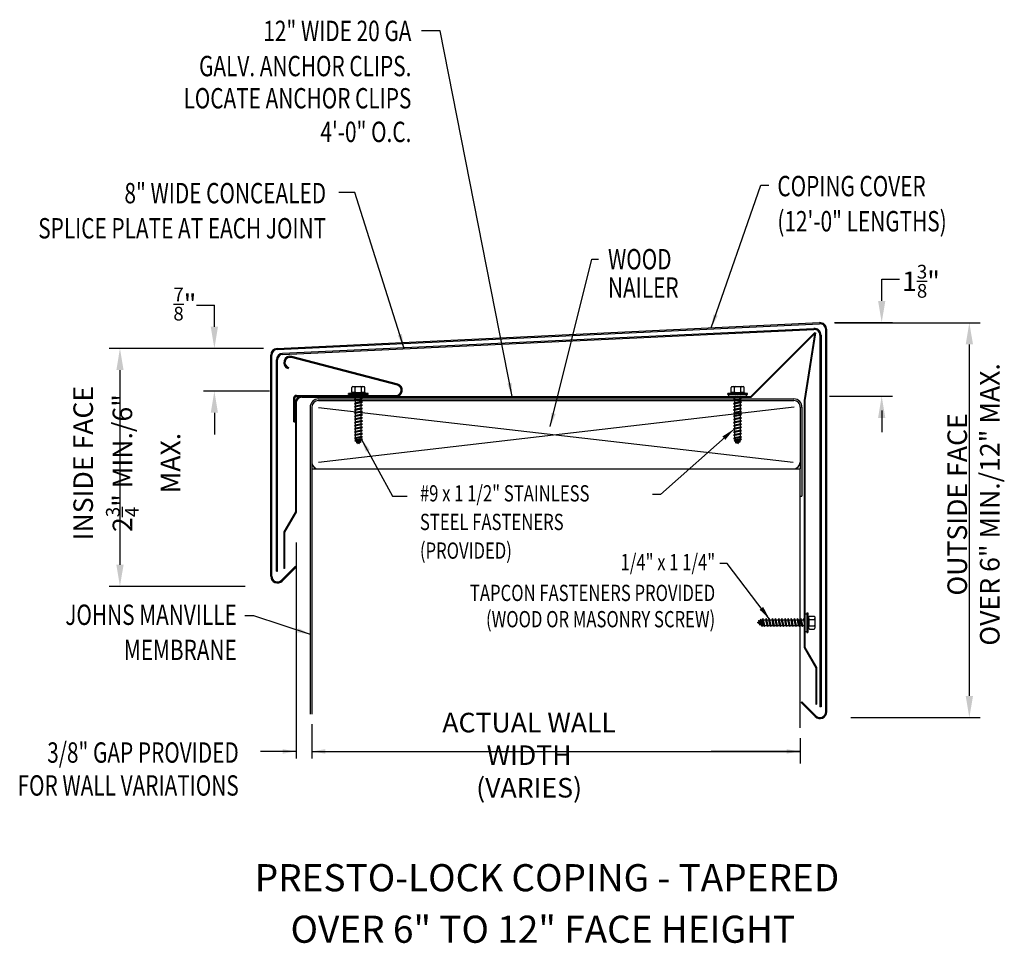
# Model space of a CAD drawing. Extents: x 99.9 to 118.1, y 31.4 to 48.4.
import ezdxf
from ezdxf.enums import TextEntityAlignment as Align

# ---------------------------------------------------------------- set-up
doc = ezdxf.new("R2010")
doc.units = 0
doc.header["$LTSCALE"] = 5
doc.header["$MEASUREMENT"] = 0
doc.layers.get('0').update_dxf_attribs({"linetype": 'CONTINUOUS'})
doc.layers.add('ADPTEXT', color=7, linetype='CONTINUOUS')
doc.layers.add('CK_LEVEL_1', color=7, linetype='CONTINUOUS')
doc.styles.add('ADPROMANS', font='ROMANS.SHX')
doc.styles.add('myriad', font='MYRIADAM_0.TTF')
doc.styles.add('style1', font='dim.shx', dxfattribs={"width": 0.75, "height": 0.36})
doc.dimstyles.get("Standard").update_dxf_attribs({"dimtxt": 0.18, "dimasz": 0.25, "dimexe": 0.18, "dimexo": 0.0625, "dimgap": 0.09, "dimtad": 0, "dimtih": 1, "dimtoh": 1, "dimdec": 4, "dimzin": 3, "dimdsep": 46, "dimlunit": 4, "dimtxsty": 'myriad', "dimcen": 0.09, "dimclrd": 256, "dimclre": 256, "dimadec": 1, "dimazin": 2, "dimtfac": 1, "dimtdec": 4, "dimtofl": 0, "dimtmove": 0, "dimatfit": 3, "dimfxl": 0, "dimtolj": 1, "dimtzin": 0, "dimlwd": -1, "dimlwe": -1, "dimarcsym": 0})

# ---------------------------------------------------------------- blocks, each defined once
blk = doc.blocks.new('scrwvert')
at = {"layer": 'CK_LEVEL_1', "color": 0, "linetype": 'Continuous'}
for p, q in [((-0.0445, 0.0784), (0.0445, 0.0784)), ((-0.0229, 0.0312), (-0.0775, 0.0233)), ((-0.0775, 0.0233), (0.0775, 0.0233)), ((-0.0775, 0.0156), (-0.0775, 0.0233)), ((-0.0775, 0.0156), (0.0775, 0.0156)), ((-0.0696, 0), (-0.0696, 0.0156)), ((-0.0696, 0), (0.0696, 0)), ((-0.0507, 0.0374), (-0.0507, 0.0722)), ((-0.0316, 0.0312), (-0.0445, 0.0312)), ((-0.0229, 0.0312), (-0.0316, 0.0312)), ((0.0012, 0), (-0.0315, -0.0069)), ((-0.0254, 0.0374), (-0.0254, 0.0722)), ((-0.0229, 0.0312), (0.0229, 0.0312)), ((0.0202, 0), (-0.0229, -0.0092)), ((-0.0229, -0.0011), (-0.0229, 0)), ((-0.0179, 0), (-0.0229, -0.0011)), ((0.0316, 0.0312), (0.0192, 0.0312)), ((0.0775, 0.0233), (0.0229, 0.0312)), ((0.0229, -0.0161), (0.0229, 0)), ((0.0254, 0.0374), (0.0254, 0.0722)), ((0.0445, 0.0312), (0.0316, 0.0312)), ((0.0507, 0.0374), (0.0507, 0.0722)), ((0.0696, 0), (0.0696, 0.0156)), ((0.0775, 0.0156), (0.0775, 0.0233)), ((-0.0229, -0.0011), (-0.0315, -0.0069)), ((-0.0315, -0.0069), (-0.0229, -0.0092)), ((0.0315, -0.0184), (-0.0315, -0.0317)), ((-0.0229, -0.0259), (-0.0315, -0.0317)), ((-0.0315, -0.0317), (-0.0229, -0.034)), ((0.0315, -0.0431), (-0.0315, -0.0565)), ((-0.0229, -0.0507), (-0.0315, -0.0565)), ((-0.0315, -0.0565), (-0.0229, -0.0588)), ((0.0315, -0.0679), (-0.0315, -0.0813)), ((-0.0229, -0.0755), (-0.0315, -0.0813)), ((-0.0229, -0.0259), (-0.0229, -0.0092)), ((0.0229, -0.0161), (-0.0229, -0.0259)), ((0.0229, -0.0242), (-0.0229, -0.034)), ((-0.0229, -0.0507), (-0.0229, -0.034)), ((0.0229, -0.0409), (-0.0229, -0.0507)), ((0.0229, -0.049), (-0.0229, -0.0588)), ((-0.0229, -0.0755), (-0.0229, -0.0588)), ((0.0229, -0.0657), (-0.0229, -0.0755)), ((0.0229, -0.0738), (-0.0229, -0.0836)), ((0.0315, -0.0184), (0.0229, -0.0161)), ((0.0229, -0.0242), (0.0315, -0.0184)), ((0.0229, -0.0409), (0.0229, -0.0242)), ((0.0315, -0.0431), (0.0229, -0.0409)), ((0.0229, -0.049), (0.0315, -0.0431)), ((0.0229, -0.0657), (0.0229, -0.049)), ((0.0315, -0.0679), (0.0229, -0.0657)), ((0.0229, -0.0738), (0.0315, -0.0679)), ((0.0229, -0.0905), (0.0229, -0.0738)), ((-0.0315, -0.0813), (-0.0229, -0.0836)), ((0.0315, -0.0927), (-0.0315, -0.1061)), ((-0.0229, -0.1003), (-0.0315, -0.1061)), ((-0.0315, -0.1061), (-0.0229, -0.1084)), ((0.0315, -0.1175), (-0.0315, -0.1309)), ((-0.0229, -0.1251), (-0.0315, -0.1309)), ((-0.0315, -0.1309), (-0.0229, -0.1332)), ((0.0315, -0.1423), (-0.0315, -0.1557)), ((-0.0229, -0.1499), (-0.0315, -0.1557)), ((-0.0229, -0.1003), (-0.0229, -0.0836)), ((0.0229, -0.0905), (-0.0229, -0.1003)), ((0.0229, -0.0986), (-0.0229, -0.1084)), ((-0.0229, -0.1251), (-0.0229, -0.1084)), ((0.0229, -0.1153), (-0.0229, -0.1251)), ((0.0229, -0.1234), (-0.0229, -0.1332)), ((-0.0229, -0.1499), (-0.0229, -0.1332)), ((0.0229, -0.1401), (-0.0229, -0.1499)), ((0.0229, -0.1482), (-0.0229, -0.158)), ((0.0315, -0.0927), (0.0229, -0.0905)), ((0.0229, -0.0986), (0.0315, -0.0927)), ((0.0229, -0.1153), (0.0229, -0.0986)), ((0.0315, -0.1175), (0.0229, -0.1153)), ((0.0229, -0.1234), (0.0315, -0.1175)), ((0.0229, -0.1401), (0.0229, -0.1234)), ((0.0315, -0.1423), (0.0229, -0.1401)), ((0.0229, -0.1482), (0.0315, -0.1423)), ((0.0229, -0.1649), (0.0229, -0.1482)), ((-0.0315, -0.1557), (-0.0229, -0.158)), ((0.0315, -0.1671), (-0.0315, -0.1805)), ((-0.0229, -0.1747), (-0.0315, -0.1805)), ((-0.0315, -0.1805), (-0.0229, -0.1828)), ((0.0315, -0.1919), (-0.0315, -0.2053)), ((-0.0229, -0.1995), (-0.0315, -0.2053)), ((-0.0315, -0.2053), (-0.0229, -0.2076)), ((0.0315, -0.2167), (-0.0315, -0.2301)), ((-0.0229, -0.2243), (-0.0315, -0.2301)), ((-0.0315, -0.2301), (-0.0229, -0.2324)), ((-0.0229, -0.1747), (-0.0229, -0.158)), ((0.0229, -0.1649), (-0.0229, -0.1747)), ((0.0229, -0.173), (-0.0229, -0.1828)), ((-0.0229, -0.1995), (-0.0229, -0.1828)), ((0.0229, -0.1897), (-0.0229, -0.1995)), ((0.0229, -0.1978), (-0.0229, -0.2076)), ((-0.0229, -0.2243), (-0.0229, -0.2076)), ((0.0229, -0.2145), (-0.0229, -0.2243)), ((0.0229, -0.2226), (-0.0229, -0.2324)), ((0.0315, -0.1671), (0.0229, -0.1649)), ((0.0229, -0.173), (0.0315, -0.1671)), ((0.0229, -0.1897), (0.0229, -0.173)), ((0.0315, -0.1919), (0.0229, -0.1897)), ((0.0229, -0.1978), (0.0315, -0.1919)), ((0.0229, -0.2145), (0.0229, -0.1978)), ((0.0315, -0.2167), (0.0229, -0.2145)), ((0.0229, -0.2226), (0.0315, -0.2167)), ((0.0229, -0.2393), (0.0229, -0.2226)), ((0.0315, -0.2415), (-0.0315, -0.2549)), ((-0.0229, -0.2491), (-0.0315, -0.2549)), ((-0.0315, -0.2549), (-0.0229, -0.2572)), ((0.0315, -0.2663), (-0.0315, -0.2797)), ((-0.0229, -0.2739), (-0.0315, -0.2797)), ((-0.0315, -0.2797), (-0.0229, -0.282)), ((0.0315, -0.2911), (-0.0315, -0.3045)), ((-0.0229, -0.2987), (-0.0315, -0.3045)), ((-0.0315, -0.3045), (-0.0229, -0.3068)), ((-0.0229, -0.2491), (-0.0229, -0.2324)), ((0.0229, -0.2393), (-0.0229, -0.2491)), ((0.0229, -0.2474), (-0.0229, -0.2572)), ((-0.0229, -0.2739), (-0.0229, -0.2572)), ((0.0229, -0.2641), (-0.0229, -0.2739)), ((0.0229, -0.2722), (-0.0229, -0.282)), ((-0.0229, -0.2987), (-0.0229, -0.282)), ((0.0229, -0.2889), (-0.0229, -0.2987)), ((0.0229, -0.297), (-0.0229, -0.3068)), ((-0.0229, -0.3234), (-0.0229, -0.3068)), ((0.0315, -0.2415), (0.0229, -0.2393)), ((0.0229, -0.2474), (0.0315, -0.2415)), ((0.0229, -0.2641), (0.0229, -0.2474)), ((0.0315, -0.2663), (0.0229, -0.2641)), ((0.0229, -0.2722), (0.0315, -0.2663)), ((0.0229, -0.2889), (0.0229, -0.2722)), ((0.0315, -0.2911), (0.0229, -0.2889)), ((0.0229, -0.297), (0.0315, -0.2911)), ((0.0229, -0.3137), (0.0229, -0.297)), ((0.0315, -0.3159), (-0.0315, -0.3293)), ((-0.0229, -0.3234), (-0.0315, -0.3293)), ((-0.0315, -0.3293), (-0.0229, -0.3316)), ((0.0315, -0.3343), (-0.0266, -0.3466)), ((-0.018, -0.3408), (-0.0266, -0.3466)), ((-0.0266, -0.3466), (-0.0125, -0.3503)), ((0.0229, -0.3137), (-0.0229, -0.3234)), ((0.0229, -0.3218), (-0.0229, -0.3316)), ((-0.018, -0.3408), (-0.0229, -0.3316)), ((0.0214, -0.3519), (-0.0186, -0.3604)), ((-0.0101, -0.3546), (-0.0186, -0.3604)), ((-0.0186, -0.3604), (-0.0045, -0.3641)), ((0.0229, -0.3321), (-0.018, -0.3408)), ((0.0154, -0.3454), (-0.0125, -0.3503)), ((-0.0101, -0.3546), (-0.0125, -0.3503)), ((0.0129, -0.3497), (-0.0101, -0.3546)), ((0.0051, -0.3631), (-0.0045, -0.3641)), ((0, -0.372), (-0.0045, -0.3641)), ((0.0051, -0.3631), (0, -0.372)), ((0.0051, -0.3631), (0.0214, -0.3519)), ((0.0154, -0.3454), (0.0129, -0.3497)), ((0.0214, -0.3519), (0.0129, -0.3497)), ((0.0154, -0.3454), (0.0315, -0.3343)), ((0.0315, -0.3159), (0.0229, -0.3137)), ((0.0229, -0.3218), (0.0315, -0.3159)), ((0.0229, -0.3321), (0.0229, -0.3218)), ((0.0315, -0.3343), (0.0229, -0.3321))]:
    blk.add_line(p, q, dxfattribs=at)
for centre, start, end in [((-0.0445, 0.0722), 90, 180), ((-0.0316, 0.0722), 0, 90), ((-0.0192, 0.0722), 90, 180), ((0.0192, 0.0722), 0, 90), ((0.0316, 0.0722), 90, 180), ((0.0445, 0.0722), 0, 90), ((-0.0445, 0.0374), 180, 270), ((-0.0316, 0.0374), 270, 0), ((-0.0192, 0.0374), 180, 270), ((0.0192, 0.0374), 270, 0), ((0.0316, 0.0374), 180, 270), ((0.0445, 0.0374), 270, 0)]:
    blk.add_arc(centre, 0.0062, start, end, dxfattribs=at)

msp = doc.modelspace()

# ---------------------------------------------------------------- linework, layer by layer
for p, q in [((115.819, 43.187), (115.819, 43.587)), ((115.819, 43.587), (116.149, 43.587)), ((103.193, 43.111), (103.524, 43.111)), ((103.524, 42.711), (103.524, 43.111)), ((104.68, 42.311), (114.674, 42.786)), ((104.681, 42.292), (114.675, 42.767)), ((104.681, 42.292), (114.675, 42.767)), ((104.78, 42.221), (114.569, 42.681)), ((104.78, 42.202), (114.571, 42.662)), ((114.787, 35.616), (114.787, 42.662)), ((114.806, 35.616), (114.806, 42.662)), ((114.952, 42.787), (116.019, 42.787)), ((114.954, 42.785), (117.634, 42.785)), ((113.408, 41.425), (114.589, 42.607)), ((113.414, 41.412), (114.602, 42.601)), ((114.589, 42.607), (114.39, 41.351)), ((114.602, 42.601), (114.403, 41.349)), ((114.682, 42.557), (114.682, 35.711)), ((114.701, 42.557), (114.701, 35.711)), ((104.43, 42.311), (101.584, 42.311)), ((104.43, 42.311), (103.324, 42.311)), ((117.434, 35.91), (117.434, 42.385)), ((104.564, 38.114), (104.564, 42.188)), ((104.583, 38.114), (104.583, 42.188)), ((104.669, 38.208), (104.669, 42.101)), ((104.688, 38.208), (104.688, 42.102)), ((106.898, 41.633), (104.947, 42.143)), ((106.904, 41.654), (104.953, 42.163)), ((101.784, 41.911), (101.784, 38.327)), ((104.89, 41.96), (104.884, 41.94)), ((104.541, 41.525), (103.324, 41.525)), ((104.985, 40.959), (104.985, 41.396)), ((105.006, 40.959), (105.006, 41.396)), ((105.035, 41.446), (106.871, 41.446)), ((105.035, 41.425), (106.871, 41.425)), ((105.121, 41.425), (113.408, 41.425)), ((105.135, 41.412), (113.414, 41.412)), ((105.444, 41.38), (114.203, 41.38)), ((114.855, 41.431), (116.019, 41.431)), ((105.016, 41.32), (105.016, 39.302)), ((105.03, 41.307), (105.03, 39.298)), ((105.288, 41.224), (105.288, 35.576)), ((105.318, 41.224), (105.318, 40.218)), ((105.444, 41.35), (114.203, 41.35)), ((105.444, 40.218), (114.204, 41.238)), ((105.444, 41.224), (114.189, 40.218)), ((114.315, 41.228), (114.315, 40.218)), ((114.345, 41.228), (114.345, 39.592)), ((114.39, 41.35), (114.39, 36.801)), ((114.403, 41.35), (114.403, 36.804)), ((103.524, 41.125), (103.524, 40.725)), ((115.819, 41.169), (115.819, 40.769)), ((104.985, 40.959), (105.006, 40.959)), ((105.318, 40.218), (105.318, 40.092)), ((105.318, 40.092), (105.318, 35.576)), ((105.318, 40.092), (114.315, 40.092)), ((114.315, 40.218), (114.315, 40.092)), ((114.315, 35.322), (114.315, 40.092)), ((106.807, 39.592), (107.074, 39.592)), ((114.315, 39.592), (114.345, 39.592)), ((105.016, 39.302), (104.801, 38.93)), ((105.03, 39.298), (104.815, 38.926)), ((104.801, 38.93), (104.801, 38.256)), ((104.815, 38.926), (104.815, 38.256)), ((105.03, 38.738), (105.03, 34.756)), ((105.02, 38.298), (104.762, 38.04)), ((105.033, 38.284), (104.775, 38.026)), ((105.02, 38.298), (105.033, 38.284)), ((104.669, 38.208), (104.688, 38.208)), ((104.815, 38.256), (104.801, 38.256)), ((104.094, 37.927), (101.584, 37.927)), ((114.39, 36.801), (114.605, 36.429)), ((114.403, 36.804), (114.618, 36.432)), ((114.605, 36.429), (114.605, 35.758)), ((114.618, 36.432), (114.618, 35.758)), ((114.35, 35.8), (114.336, 35.787)), ((114.336, 35.787), (114.594, 35.529)), ((114.35, 35.8), (114.608, 35.542)), ((114.605, 35.758), (114.618, 35.758)), ((114.701, 35.711), (114.682, 35.711)), ((105.318, 35.39), (105.318, 34.756)), ((115.25, 35.51), (117.634, 35.51)), ((114.315, 35.135), (114.315, 34.668)), ((105.718, 34.888), (114.315, 34.888))]:
    msp.add_line(p, q)
for centre, radius, start, end in [((114.577, 42.557), 0.124, 0, 93.7131), ((114.577, 42.557), 0.105, 0, 93.7131), ((114.682, 42.662), 0.124, 0, 93.6267), ((114.682, 42.662), 0.105, 0, 93.6267), ((104.688, 42.188), 0.124, 93.6267, 180), ((104.688, 42.188), 0.105, 93.6267, 180), ((104.789, 42.101), 0.12, 94.1476, 180), ((104.788, 42.102), 0.1, 94.1476, 180), ((104.92, 42.051), 0.117, 73.5958, 251.6894), ((104.92, 42.051), 0.0955, 73.5958, 251.6894), ((106.871, 41.542), 0.117, 270, 73.5958), ((106.871, 41.542), 0.0955, 270, 73.5958), ((105.035, 41.396), 0.0503, 90, 180), ((105.035, 41.396), 0.0292, 90, 180), ((105.121, 41.32), 0.105, 90, 179.9925), ((105.135, 41.307), 0.105, 90, 179.9925), ((105.444, 41.224), 0.156, 90, 180), ((114.204, 41.238), 0.142, 354.7149, 90.5246), ((105.444, 41.224), 0.126, 90, 180), ((114.204, 41.238), 0.112, 354.7149, 90.5246), ((105.444, 40.218), 0.126, 180, 270), ((114.189, 40.218), 0.126, 270, 0), ((104.688, 38.114), 0.124, 180, 315), ((104.688, 38.114), 0.105, 180, 315), ((114.682, 35.616), 0.124, 225, 0), ((114.682, 35.616), 0.105, 225, 0)]:
    msp.add_arc(centre, radius, start, end)
for points in [[(115.752, 43.187), (115.886, 43.187), (115.819, 42.787)], [(103.457, 42.711), (103.59, 42.711), (103.524, 42.311)], [(117.367, 42.385), (117.501, 42.385), (117.434, 42.785)], [(101.718, 41.911), (101.851, 41.911), (101.784, 42.311)], [(103.457, 41.125), (103.59, 41.125), (103.524, 41.525)], [(115.752, 41.031), (115.886, 41.031), (115.819, 41.431)], [(101.718, 38.327), (101.851, 38.327), (101.784, 37.927)], [(117.367, 35.91), (117.501, 35.91), (117.434, 35.51)]]:
    msp.add_solid(points)

# ---------------------------------------------------------------- block references
at = {"xscale": 2.346951509518325, "yscale": 2.346951509518325, "zscale": 2.346951509518325}
for p in [(106.177, 41.425), (113.165, 41.425)]:
    msp.add_blockref('scrwvert', p, dxfattribs=at)
at = {"xscale": 2.346951509518334, "yscale": 2.346951509518334, "zscale": 2.346951509518334, "rotation": 270}
msp.add_blockref('scrwvert', (114.403, 37.261), dxfattribs=at)

# ---------------------------------------------------------------- texts
at = {"style": 'style1', "width": 0.75}
for s, height, p in [('12" WIDE 20 GA', 0.375, (107.154, 47.972)), ('GALV. ANCHOR CLIPS.', 0.375, (107.154, 47.325)), ('LOCATE ANCHOR CLIPS', 0.375, (107.154, 46.732)), ('4\'-0" O.C.', 0.375, (107.154, 46.112)), ('8" WIDE CONCEALED', 0.375, (105.582, 44.984)), ('SPLICE PLATE AT EACH JOINT', 0.375, (105.582, 44.337)), ('1/4" x 1 1/4"', 0.3, (112.751, 38.225)), ('TAPCON FASTENERS PROVIDED', 0.3, (112.751, 37.658)), ('JOHNS MANVILLE', 0.375, (103.937, 37.218)), ('(WOOD OR MASONRY SCREW)', 0.3, (112.751, 37.174)), ('MEMBRANE', 0.375, (103.937, 36.571)), ('3/8" GAP PROVIDED', 0.375, (103.973, 34.68)), ('FOR WALL VARIATIONS', 0.375, (103.973, 34.074))]:
    msp.add_text(s, height=height, dxfattribs=at).set_placement(p, align=Align.RIGHT)
for s, height, p in [('COPING COVER', 0.375, (113.897, 45.114)), ('(12\'-0" LENGTHS)', 0.375, (113.897, 44.467)), ('WOOD', 0.375, (110.776, 43.767)), ('NAILER', 0.375, (110.776, 43.245)), ('#9 x 1 1/2" STAINLESS', 0.3, (107.311, 39.492)), ('STEEL FASTENERS', 0.3, (107.311, 38.965)), ('(PROVIDED)', 0.3, (107.311, 38.437))]:
    msp.add_text(s, height=height, dxfattribs=at).set_placement(p)
at = {"char_height": 0.36, "attachment_point": 5, "style": 'style1'}
for s, insert in [('\\A1;{\\H1x;1\\H0.7x;\\S3/8;}"', (116.543, 43.548)), ('\\A1;{\\H0.7x;\\S7/8;}"', (102.98, 43.128)), ('\\A1;ACTUAL WALL WIDTH\\P(VARIES)', (109.323, 34.819))]:
    msp.add_mtext(s, dxfattribs=dict(at, insert=insert))
at = {"char_height": 0.36, "attachment_point": 5, "rotation": 90, "style": 'style1'}
for s, insert in [('OUTSIDE FACE\\POVER 6" MIN./12" MAX.', (117.557, 39.438)), ('\\A1;INSIDE FACE\\P2{\\H0.7x;\\S3/4;}" MIN./6" MAX.', (101.911, 40.199))]:
    msp.add_mtext(s, dxfattribs=dict(at, insert=insert))
at = {"layer": 'ADPTEXT', "style": 'ADPROMANS'}
for s, p in [('PRESTO-LOCK COPING - TAPERED', (109.652, 32.312)), ('OVER 6" TO 12" FACE HEIGHT ', (109.652, 31.363))]:
    msp.add_text(s, height=0.5, dxfattribs=at).set_placement(p, align=Align.CENTER)

# ---------------------------------------------------------------- leaders
for points in [[(109.009, 41.425), (107.681, 48.161), (107.34, 48.161)], [(107.015, 42.326), (106.111, 45.184), (105.814, 45.184)], [(112.679, 42.691), (113.593, 45.317), (113.742, 45.317)], [(109.713, 40.872), (110.476, 43.957), (110.6, 43.957)], [(113.098, 40.825), (111.743, 39.618), (111.598, 39.618)], [(106.23, 40.646), (106.807, 39.592)], [(113.754, 37.325), (112.973, 38.348), (112.839, 38.348)], [(105.297, 37.042), (104.249, 37.384), (104.087, 37.384)], [(105.03, 34.888), (104.371, 34.888)], [(105.318, 34.888), (109.021, 34.888)], [(114.315, 34.888), (112.678, 34.888)]]:
    msp.add_leader(points, dimstyle='Standard')

doc.saveas('drawing.dxf')
